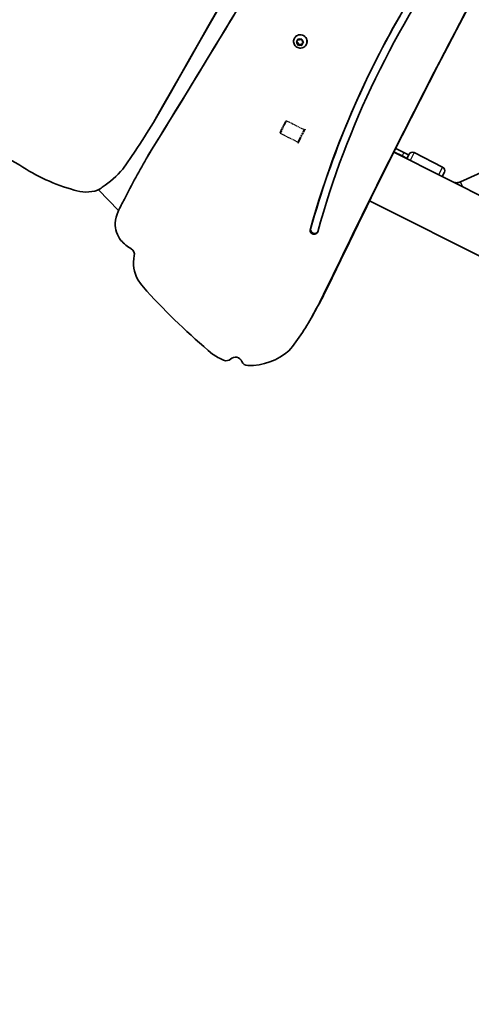
# Model space of a CAD drawing. Units: millimetres. Extents: x -4002 to 4931, y -4946 to 5200.
# Drawn here: x -1792 to -1439, y -1000 to -232 of the extents above; entities that cross this region are included whole.
import ezdxf

# ---------------------------------------------------------------- set-up
doc = ezdxf.new("R2010")
doc.units = ezdxf.units.MM
doc.linetypes.add('DOUBLE_DASH_CHAIN', pattern=[1.2403, 0.6614, -0.0827, 0.1654, -0.0827, 0.1654, -0.0827])
for name, color, linetype, lineweight in [('Odniesienie (ISO)', 7, 'DOUBLE_DASH_CHAIN', 25), ('Widoczne (ISO)', 7, 'Continuous', 35), ('Widoczne wąskie (ISO)', 7, 'Continuous', 25)]:
    doc.layers.add(name, color=color, linetype=linetype, lineweight=lineweight)

msp = doc.modelspace()

# ---------------------------------------------------------------- linework, layer by layer
at = {"layer": 'Odniesienie (ISO)', "ltscale": 4.936121}
msp.add_line((-1588.54, -319.56), (-1584.08, -310.72), dxfattribs=at)
at = {"layer": 'Odniesienie (ISO)', "ltscale": 6.902233}
for p, q in [((-1583.41, -310.5), (-1588.32, -320.24)), ((-1574.61, -327.14), (-1569.7, -317.41))]:
    msp.add_line(p, q, dxfattribs=at)
at = {"layer": 'Odniesienie (ISO)', "ltscale": 0.224353}
for p, q in [((-1584.08, -310.72), (-1583.41, -310.5)), ((-1588.54, -319.56), (-1588.32, -320.24))]:
    msp.add_line(p, q, dxfattribs=at)
at = {"layer": 'Odniesienie (ISO)', "ltscale": 4.872356}
for p, q in [((-1583.41, -310.5), (-1569.7, -317.41)), ((-1588.32, -320.24), (-1574.61, -327.14))]:
    msp.add_line(p, q, dxfattribs=at)
at = {"layer": 'Odniesienie (ISO)', "ltscale": 7.598789}
for p, q in [((-1574.37, -327.88), (-1568.97, -317.17)), ((-1574.28, -327.93), (-1568.88, -317.21))]:
    msp.add_line(p, q, dxfattribs=at)
at = {"layer": 'Odniesienie (ISO)', "ltscale": 0.246798}
for p, q in [((-1569.7, -317.41), (-1568.97, -317.17)), ((-1574.61, -327.14), (-1574.37, -327.88))]:
    msp.add_line(p, q, dxfattribs=at)
at = {"layer": 'Odniesienie (ISO)', "ltscale": 0.031642}
for p, q in [((-1568.97, -317.17), (-1568.88, -317.21)), ((-1574.37, -327.88), (-1574.28, -327.93))]:
    msp.add_line(p, q, dxfattribs=at)
at = {"layer": 'Widoczne (ISO)'}
for p, q in [((-1577.29, -245.97), (-1577.19, -245.81)), ((-1575.73, -248.88), (-1574.8, -248.17)), ((-1574.77, -250.12), (-1575.72, -249.38)), ((-1574.52, -249.67), (-1575.63, -248.8)), ((-1574.8, -248.17), (-1574.65, -247.01)), ((-1574.8, -248.17), (-1574.54, -247.72)), ((-1574.77, -250.12), (-1574.52, -249.67)), ((-1574.59, -251.29), (-1574.77, -250.12)), ((-1574.54, -247.72), (-1574.41, -246.69)), ((-1574.26, -251.23), (-1574.52, -249.67)), ((-1574.52, -251.68), (-1574.26, -251.23)), ((-1572.78, -250.67), (-1574.26, -251.23)), ((-1574.22, -246.77), (-1573.1, -247.22)), ((-1573.04, -251.12), (-1574.15, -251.54)), ((-1573.04, -251.12), (-1572.78, -250.67)), ((-1571.93, -251.57), (-1573.04, -251.12)), ((-1572.87, -247.15), (-1572.86, -247.13)), ((-1572.86, -247.13), (-1572, -246.8)), ((-1571.48, -251.2), (-1572.78, -250.67)), ((-1571.56, -247.06), (-1571.37, -248.22)), ((-1571.34, -250.17), (-1571.49, -251.33)), ((-1571.37, -248.22), (-1570.42, -248.96)), ((-1570.41, -249.46), (-1571.34, -250.17)), ((-1571.34, -250.17), (-1571.08, -249.72)), ((-1570.26, -249.09), (-1571.08, -249.72)), ((-1568.19, -251.22), (-1568.1, -251.06)), ((-1447.75, -358.14), (-1243.51, -265.28)), ((-1687.02, -311.28), (-1687.41, -311.95)), ((-1711.29, -348.2), (-1701.67, -334.19)), ((-1691.42, -337.47), (-1691.8, -338.15)), ((-1499.77, -335.02), (-368.4, -905.28)), ((-1499.63, -334.75), (-1493.27, -337.97)), ((-1498.28, -332.06), (-1491.92, -335.29)), ((-1489.69, -340.1), (-1487.99, -336.73)), ((-1483.97, -335.4), (-1461.64, -346.65)), ((-1460.31, -350.68), (-1462.01, -354.06)), ((-1730.26, -364.31), (-1714.59, -380.66)), ((-1518.66, -372.98), (-273.92, -1000.39)), ((-1564.65, -395.19), (-1565.04, -395.86)), ((-1699.33, -434.87), (-1697.55, -437.47)), ((-1554.6, -446.99), (-1556.41, -450.13)), ((-1560.22, -457.15), (-1562.03, -460.29)), ((-1564.36, -464.75), (-1566.18, -467.88))]:
    msp.add_line(p, q, dxfattribs=at)
for centre, start, end in [((-1485.32, -338.08), 63.24988, 153.24988), ((-1462.99, -349.33), 333.24988, 63.24988)]:
    msp.add_arc(centre, 3, start, end, dxfattribs=at)
for centre, major_axis, ratio, start_param, end_param in [((-61450.81, 33818.33), (59602.1, -34411.29), 0.965926, 0.004874, 0.011707), ((-61450.42, 33819.01), (59602.1, -34411.29), 0.965926, 0.004874, 0.011707), ((4584.18, -3422.24), (-5909.19, 3411.67), 0.965926, 6.274841, 6.35857), ((4585.99, -3419.1), (-5909.19, 3411.67), 0.965926, 0.000275, 0.075384), ((-15068.97, 7878.64), (13596.25, -7849.8), 0.965926, 6.255, 6.272447), ((-15068.58, 7879.32), (13596.25, -7849.8), 0.965926, 6.255, 6.272447), ((-828.29, -613.19), (-666.54, 384.83), 0.965926, 6.180167, 6.527961), ((-828.29, -613.19), (-661.32, 381.81), 0.965926, 6.180167, 6.527419), ((-827.9, -612.52), (-666.54, 384.83), 0.965926, 0.000522, 0.244776), ((-1572.64, -248.43), (-4.55, 2.62), 0.965926, 3.141593, 6.283185), ((-1573.03, -247.05), (0.164, -0.095), 0.965926, 4.856587, 6.374189), ((-2322.51, 76.8), (644.88, -372.32), 0.965926, 6.219874, 6.256602), ((-1516.46, 129.41), (491.88, -283.99), 0.965926, 4.659061, 4.710437), ((-969.55, -754.12), (-721.81, 416.74), 0.965926, 0.001093, 0.048608), ((-1497.61, -335.8), (8.04, -4.05), 0.002777, 0, 1.0017), ((-1496.26, -333.12), (8.04, -4.05), 0.002777, 0, 1.0017), ((-1713.71, -228.39), (125.9, -72.69), 0.965926, 4.649186, 4.971782), ((-1497.61, -335.8), (8.04, -4.05), 0.002777, 6.022254, 6.283185), ((-1773.03, -297.11), (69.48, -40.11), 0.965926, 5.833821, 6.109699), ((-1740.74, -339.47), (23.75, -13.71), 0.965926, 4.901623, 5.58949), ((-1741.88, -344.23), (20.27, -11.7), 0.965926, 5.711247, 5.901085), ((-1579.67, -444.07), (-129.13, 74.55), 0.965926, 0.017855, 0.092759), ((-1684.98, -394.59), (-28.35, 16.37), 0.965926, 0.112076, 0.405938), ((-1694.41, -391.03), (19.96, -11.52), 0.965926, 3.650818, 4.292644), ((-1562.04, -396.2), (2.63, -1.52), 0.965926, 3.56506, 6.486304), ((-1561.65, -395.53), (2.63, -1.52), 0.965926, 3.56506, 6.150628), ((-1688.52, -383.06), (28.55, -16.48), 0.965926, 4.38788, 4.703988), ((-1707.13, -414.66), (4.33, -2.5), 0.965926, 0.297631, 1.562395), ((-1675.39, -422.27), (-24.02, 13.87), 0.965926, 0.297631, 1.023513), ((-1176.6, -29.54), (590.45, -340.89), 0.965926, 4.341384, 4.352798), ((-1332.91, -130.14), (426.15, -246.04), 0.965926, 4.392268, 4.537334), ((-1856.29, -290.4), (294.26, -169.89), 0.965926, 6.282021, 6.318554), ((-1854.47, -287.26), (294.26, -169.89), 0.965926, 0, 0.035369), ((-1719.45, -379.39), (153.27, -88.49), 0.965926, 6.124994, 6.331582), ((-1717.63, -376.26), (153.27, -88.49), 0.965926, 0, 0.04837), ((-1614.1, -454.34), (42.01, -24.26), 0.965926, 5.230507, 5.964225), ((-1614.1, -454.34), (42.01, -24.26), 0.965926, 4.623901, 4.827535), ((-1630.65, -493), (4.33, -2.5), 0.965926, 4.827535, 6.009896), ((-1623.28, -500.41), (-4.75, 2.74), 0.965926, 4.048146, 6.009896), ((-1613.7, -496.74), (4.33, -2.5), 0.965926, 4.048146, 5.230507)]:
    msp.add_ellipse(centre, major_axis=major_axis, ratio=ratio, start_param=start_param, end_param=end_param, dxfattribs=at)
for points, knots in [([(-1568.19, -251.22), (-1568.47, -251.7), (-1568.82, -252.12), (-1569.63, -252.85), (-1570.1, -253.14), (-1571.11, -253.58), (-1571.65, -253.71), (-1572.75, -253.81), (-1573.32, -253.77), (-1574.41, -253.51), (-1574.93, -253.3), (-1575.9, -252.72), (-1576.33, -252.35), (-1577.07, -251.49), (-1577.37, -251), (-1577.79, -249.96), (-1577.92, -249.41), (-1577.99, -248.3), (-1577.94, -247.75), (-1577.68, -246.78), (-1577.51, -246.36), (-1577.29, -245.97)], [4.712389, 4.712389, 4.712389, 4.712389, 5.024193, 5.024193, 5.33763, 5.33763, 5.655282, 5.655282, 5.978029, 5.978029, 6.304762, 6.304762, 6.632861, 6.632861, 6.959177, 6.959177, 7.281183, 7.281183, 7.598018, 7.598018, 7.853982, 7.853982, 7.853982, 7.853982]), ([(-1489.8, -339.74), (-1489.8, -339.74), (-1489.8, -339.74), (-1489.83, -339.73), (-1489.86, -339.72), (-1489.94, -339.68), (-1489.97, -339.67), (-1490.04, -339.63), (-1490.09, -339.61), (-1490.2, -339.57), (-1490.26, -339.54), (-1490.43, -339.48), (-1490.53, -339.44), (-1490.86, -339.33), (-1491.08, -339.26), (-1491.41, -339.18), (-1491.51, -339.16), (-1491.62, -339.13)], [0.769716, 0.769716, 0.769716, 0.769716, 0.7984931, 0.7984931, 0.8369239, 0.8369239, 0.8530423, 0.8530423, 0.8726501, 0.8726501, 0.8936567, 0.8936567, 0.9274821, 0.9274821, 0.9979281, 0.9979281, 1.029661, 1.029661, 1.029661, 1.029661]), ([(-1452.91, -358.65), (-1452.59, -358.72), (-1452.27, -358.77), (-1451.47, -358.86), (-1450.99, -358.87), (-1450.04, -358.81), (-1449.56, -358.73), (-1448.63, -358.5), (-1448.18, -358.34), (-1447.75, -358.14)], [0.2360229, 0.2360229, 0.2360229, 0.2360229, 0.3574435, 0.3574435, 0.5361652, 0.5361652, 0.7148869, 0.7148869, 0.8936086, 0.8936086, 0.8936086, 0.8936086])]:
    msp.add_open_spline(points, degree=3, knots=knots, dxfattribs=at)
for points in [[(-1576.04, -249.12), (-1575.94, -249.04), (-1575.83, -248.96), (-1575.73, -248.88)], [(-1575.72, -249.38), (-1575.83, -249.3), (-1575.93, -249.21), (-1576.04, -249.12)], [(-1574.65, -247.01), (-1574.63, -246.89), (-1574.61, -246.75), (-1574.59, -246.61)], [(-1574.59, -246.61), (-1574.47, -246.67), (-1574.34, -246.72), (-1574.22, -246.77)], [(-1574.52, -251.68), (-1574.54, -251.54), (-1574.56, -251.41), (-1574.59, -251.29)], [(-1574.15, -251.54), (-1574.26, -251.58), (-1574.39, -251.63), (-1574.52, -251.68)], [(-1572, -246.8), (-1571.88, -246.76), (-1571.75, -246.71), (-1571.62, -246.66)], [(-1571.54, -251.72), (-1571.68, -251.67), (-1571.8, -251.62), (-1571.93, -251.57)], [(-1571.62, -246.66), (-1571.6, -246.8), (-1571.58, -246.93), (-1571.56, -247.06)], [(-1571.49, -251.33), (-1571.51, -251.46), (-1571.53, -251.59), (-1571.54, -251.72)], [(-1570.42, -248.96), (-1570.32, -249.04), (-1570.21, -249.13), (-1570.09, -249.21)], [(-1570.09, -249.21), (-1570.2, -249.3), (-1570.31, -249.38), (-1570.41, -249.46)]]:
    msp.add_open_spline(points, degree=3, dxfattribs=at)
at = {"layer": 'Widoczne wąskie (ISO)'}
for p, q in [((-1491.92, -335.29), (-1493.27, -337.97)), ((-1483.97, -335.4), (-1487.02, -341.45)), ((-1464.69, -352.71), (-1461.64, -346.65))]:
    msp.add_line(p, q, dxfattribs=at)
for centre, major_axis, ratio, start_param, end_param in [((-1572.74, -248.6), (4.55, -2.62), 0.965926, 0, 3.141593), ((-1573.07, -249.17), (-2.33, 1.34), 0.965926, 5.854138, 6.712232), ((-1573.07, -249.17), (-2.33, 1.34), 0.965926, 0.618151, 1.476245), ((-1573.07, -249.17), (2.33, -1.34), 0.965926, 1.665348, 2.523442), ((-1573.07, -249.17), (-2.33, 1.34), 0.965926, 1.665348, 2.523442), ((-1573.07, -249.17), (2.33, -1.34), 0.965926, 0.618151, 1.476245), ((-1573.07, -249.17), (2.33, -1.34), 0.965926, 5.854138, 6.712232), ((-1497.09, -345.56), (3.84, 7.58), 0.538869, 0.003296, 0.266811), ((-1493.4, -347.45), (-7.59, 3.83), 0.999996, 4.712389, 4.968446), ((-1493.4, -347.44), (-7.59, 3.83), 0.999996, 4.712389, 4.968635), ((-1444.43, -365.42), (-3.31, 7.28), 0.002164, 5.172287, 6.283185)]:
    msp.add_ellipse(centre, major_axis=major_axis, ratio=ratio, start_param=start_param, end_param=end_param, dxfattribs=at)

doc.saveas('drawing.dxf')
